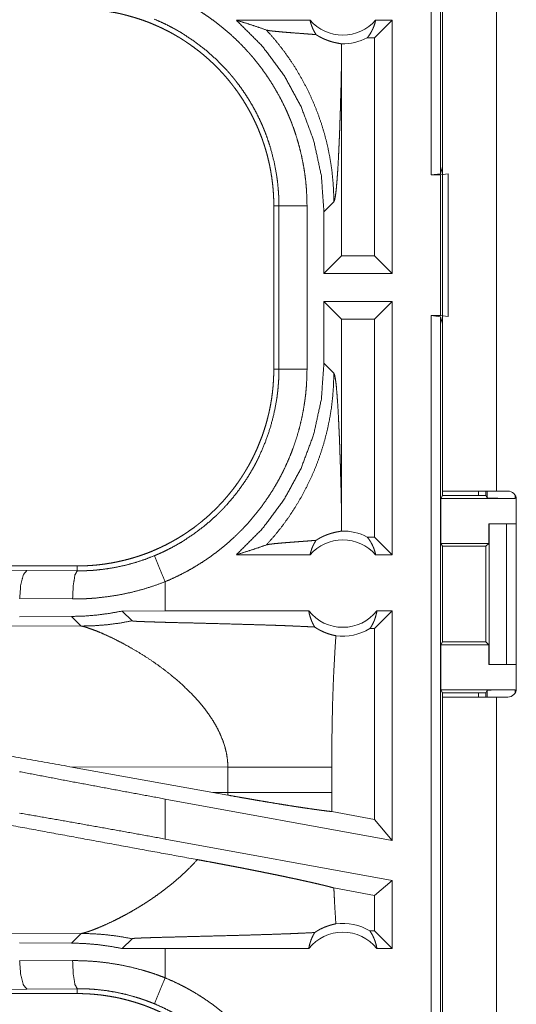
# Model space of a CAD drawing. Units: inches. Extents: x 23 to 149, y 8 to 132.
# Drawn here: x 31 to 32, y 30 to 32 of the extents above; entities that cross this region are included whole.
import ezdxf

# ---------------------------------------------------------------- set-up
doc = ezdxf.new("R2010")
doc.units = ezdxf.units.IN
doc.header["$MEASUREMENT"] = 0
doc.layers.add('Trimetric', color=7, linetype='Continuous', true_color=0xffffff)

msp = doc.modelspace()

# ---------------------------------------------------------------- linework, layer by layer
at = {"layer": 'Trimetric', "color": 18, "linetype": 'Continuous', "lineweight": 18}
for p, q in [((31.4701, 31.7665), (31.4701, 33.2665)), ((31.4867, 33.2644), (31.4867, 31.7686)), ((31.4899, 32.5885), (31.4899, 31.2045)), ((31.5859, 31.2045), (31.5859, 32.5885)), ((31.2544, 32.0415), (31.1233, 32.0415)), ((31.4007, 32.0415), (31.3693, 32.0101)), ((31.4007, 32.0415), (31.3711, 32.0415)), ((31.4007, 32.0415), (31.4007, 31.5915)), ((31.3693, 32.0101), (31.3561, 32.0101)), ((31.3693, 31.623), (31.3693, 32.0101)), ((31.3105, 31.623), (31.3105, 31.9726)), ((31.4867, 31.7686), (31.4899, 31.7812)), ((31.4867, 31.7686), (31.4701, 31.7665)), ((31.4701, 31.7665), (31.4865, 31.7665)), ((31.4865, 31.7665), (31.4999, 31.7683)), ((31.4865, 31.5165), (31.4865, 31.7665)), ((31.4999, 31.7683), (31.4999, 31.5148)), ((31.1899, 31.7117), (31.199, 31.7117)), ((31.1899, 31.7117), (31.1899, 31.4213)), ((31.199, 31.4213), (31.199, 31.7117)), ((31.249, 31.7117), (31.249, 31.4213)), ((31.2791, 31.701), (31.2967, 31.7187)), ((31.2791, 31.701), (31.2791, 31.5915)), ((31.2791, 31.5915), (31.3105, 31.623)), ((31.3693, 31.623), (31.3105, 31.623)), ((31.4007, 31.5915), (31.3693, 31.623)), ((31.4007, 31.5915), (31.2791, 31.5915)), ((31.2791, 31.5415), (31.2791, 31.432)), ((31.2791, 31.5415), (31.3105, 31.5101)), ((31.4007, 31.5415), (31.2791, 31.5415)), ((31.4007, 31.5415), (31.3693, 31.5101)), ((31.4007, 31.5415), (31.4007, 31.0915)), ((31.3105, 31.1604), (31.3105, 31.5101)), ((31.3693, 31.5101), (31.3105, 31.5101)), ((31.3693, 31.123), (31.3693, 31.5101)), ((31.4701, 31.5165), (31.4867, 31.5144)), ((31.4701, 31.5165), (31.4865, 31.5165)), ((31.4701, 30.0165), (31.4701, 31.5165)), ((31.4999, 31.5148), (31.4865, 31.5165)), ((31.4899, 31.5019), (31.4867, 31.5144)), ((31.4867, 31.5144), (31.4867, 30.0186)), ((31.2967, 31.4144), (31.2791, 31.432)), ((31.1899, 31.4213), (31.199, 31.4213)), ((31.4899, 31.1968), (31.4899, 31.2045)), ((31.5539, 31.2045), (31.5539, 31.1968)), ((31.5674, 31.2045), (31.5674, 31.1968)), ((31.5696, 31.1924), (31.5696, 31.2045)), ((31.5859, 31.2045), (31.6064, 31.2045)), ((31.4873, 31.1915), (31.4899, 31.1968)), ((31.4873, 31.1915), (31.4873, 31.1115)), ((31.4873, 31.1915), (31.6196, 31.1915)), ((31.4899, 31.1968), (31.5674, 31.1968)), ((31.5674, 31.1968), (31.5696, 31.1924)), ((31.6196, 31.1967), (31.6196, 31.1915)), ((31.6214, 31.1895), (31.6214, 30.8535)), ((31.5724, 31.1465), (31.5724, 31.1115)), ((31.5728, 31.1465), (31.5724, 31.1465)), ((31.5728, 30.8965), (31.5728, 31.1465)), ((31.5728, 31.1465), (31.6039, 31.1465)), ((31.6039, 31.1465), (31.6214, 31.1465)), ((31.6039, 31.1465), (31.6039, 30.8965)), ((31.3693, 31.123), (31.3561, 31.123)), ((31.4007, 31.0915), (31.3693, 31.123)), ((31.4898, 31.1065), (31.4873, 31.1115)), ((31.4873, 31.1115), (31.5724, 31.1115)), ((31.4898, 30.9366), (31.4898, 31.1065)), ((31.4898, 31.1065), (31.5674, 31.1065)), ((31.5724, 31.1115), (31.5674, 31.1065)), ((31.5674, 31.1065), (31.5674, 30.9366)), ((31.2544, 31.0915), (31.1233, 31.0915)), ((31.4007, 31.0915), (31.3711, 31.0915)), ((30.8401, 31.0715), (25.3086, 31.0715)), ((30.072, 31.0699), (30.7506, 31.0635)), ((30.7506, 31.0635), (30.8401, 31.0628)), ((30.8401, 31.0715), (30.8401, 31.0628)), ((30.9965, 30.9915), (30.9965, 31.0435)), ((30.8319, 31.0129), (30.7377, 31.0135)), ((30.8299, 30.9818), (30.7377, 30.9811)), ((30.8299, 30.9818), (30.847, 30.9647)), ((30.9965, 30.9915), (30.9202, 30.9914)), ((30.9202, 30.9914), (30.9376, 30.974)), ((31.2521, 30.9915), (30.9965, 30.9915)), ((31.4007, 30.9915), (31.3693, 30.9601)), ((31.4007, 30.9915), (31.3734, 30.9915)), ((31.4007, 30.9915), (31.4007, 30.5834)), ((30.847, 30.9647), (30.3701, 30.9661)), ((31.3693, 30.9601), (31.3609, 30.9601)), ((31.3693, 30.6211), (31.3693, 30.9601)), ((31.4898, 30.9366), (31.4873, 30.9315)), ((31.4873, 30.9315), (31.4873, 30.8515)), ((31.4873, 30.9315), (31.5724, 30.9315)), ((31.4898, 30.9366), (31.5674, 30.9366)), ((31.5674, 30.9366), (31.5724, 30.9315)), ((31.5724, 30.9315), (31.5724, 30.8965)), ((31.5724, 30.8965), (31.5728, 30.8965)), ((31.6039, 30.8965), (31.5728, 30.8965)), ((31.6039, 30.8965), (31.6214, 30.8965)), ((31.4873, 30.8515), (31.4899, 30.8463)), ((31.4873, 30.8515), (31.6196, 30.8515)), ((31.4899, 30.8385), (31.4899, 30.8463)), ((31.4899, 30.8463), (31.5674, 30.8463)), ((31.4899, 30.8385), (31.4899, 29.4545)), ((31.5539, 30.8463), (31.5539, 30.8385)), ((31.5696, 30.8506), (31.5674, 30.8463)), ((31.5674, 30.8463), (31.5674, 30.8385)), ((31.5696, 30.8385), (31.5696, 30.8506)), ((31.5859, 29.4545), (31.5859, 30.8385)), ((31.6064, 30.8385), (31.5859, 30.8385)), ((31.6196, 30.8515), (31.6196, 30.8463)), ((30.8267, 30.7148), (31.0815, 30.669)), ((30.8267, 30.7148), (31.1083, 30.714)), ((31.1083, 30.714), (31.1083, 30.6691)), ((31.2932, 30.6691), (31.2932, 30.714)), ((31.1083, 30.6691), (31.0815, 30.669)), ((31.1082, 30.6642), (31.0815, 30.669)), ((30.9965, 30.5862), (30.9965, 30.6573)), ((31.4007, 30.5834), (30.9965, 30.6573)), ((31.3693, 30.6211), (31.2932, 30.635)), ((31.4007, 30.5834), (31.3693, 30.6211)), ((31.4007, 30.5123), (30.9965, 30.5862)), ((31.4007, 30.5123), (31.3693, 30.486)), ((31.4007, 30.5123), (31.4007, 30.3915)), ((31.3693, 30.486), (31.2967, 30.4993)), ((31.3693, 30.423), (31.3693, 30.486)), ((30.3701, 30.4169), (30.847, 30.4184)), ((30.847, 30.4184), (30.8299, 30.4013)), ((31.3693, 30.423), (31.3609, 30.423)), ((31.4007, 30.3915), (31.3693, 30.423)), ((30.7377, 30.402), (30.8299, 30.4013)), ((30.9202, 30.3916), (30.9376, 30.409)), ((30.9965, 30.3915), (30.9202, 30.3916)), ((30.9965, 30.3395), (30.9965, 30.3915)), ((31.2521, 30.3915), (30.9965, 30.3915)), ((31.4007, 30.3915), (31.3734, 30.3915)), ((30.7377, 30.3695), (30.8319, 30.3702)), ((30.8401, 30.3115), (25.0647, 30.3115)), ((30.7506, 30.3195), (30.072, 30.3132)), ((30.8401, 30.3202), (30.7506, 30.3195)), ((30.8401, 30.3115), (30.8401, 30.3202))]:
    msp.add_line(p, q, dxfattribs=at)
for centre, radius, start, end in [((31.3127, 32.0929), 0.0777, 221.3424, 318.6576), ((31.3127, 32.0929), 0.0934, 268.4952, 297.645), ((31.6064, 31.1895), 0.015, 0, 90), ((31.3127, 31.0402), 0.0934, 62.355, 91.5048), ((31.3127, 31.0402), 0.0777, 41.3424, 138.6576), ((31.3127, 31.0402), 0.0777, 218.744, 321.256), ((31.3127, 31.0402), 0.0934, 262.3426, 301.0232), ((31.6064, 30.8535), 0.015, 270, 0), ((31.3127, 30.3429), 0.0934, 58.9768, 97.6574), ((31.3127, 30.3429), 0.0777, 38.744, 141.256)]:
    msp.add_arc(centre, radius, start, end, dxfattribs=at)
for points, knots in [([(30.9965, 32.0895), (31.0104, 32.0835), (31.0241, 32.0769), (31.0309, 32.0734), (31.0376, 32.0698), (31.0409, 32.068), (31.0442, 32.0661), (31.0475, 32.0642), (31.0507, 32.0623), (31.0635, 32.0542), (31.0759, 32.0458), (31.088, 32.0369), (31.0998, 32.0276), (31.1112, 32.0179), (31.1223, 32.0077), (31.133, 31.9971), (31.1433, 31.9861), (31.1459, 31.9833), (31.1484, 31.9804), (31.1508, 31.9776), (31.1533, 31.9747), (31.1581, 31.9688), (31.1628, 31.9629), (31.1718, 31.9509), (31.1804, 31.9385), (31.1884, 31.9259), (31.196, 31.913), (31.2032, 31.8998), (31.2099, 31.8863), (31.213, 31.8795), (31.2161, 31.8725), (31.2175, 31.869), (31.219, 31.8655), (31.2204, 31.862), (31.2218, 31.8585), (31.2269, 31.8443), (31.2315, 31.83), (31.2356, 31.8155), (31.2391, 31.801), (31.2421, 31.7864), (31.2446, 31.7717), (31.2465, 31.7569), (31.2479, 31.7419), (31.2487, 31.7269), (31.249, 31.7117)], [0, 0, 0.031524, 0.063026, 0.078779, 0.094545, 0.102427, 0.11031, 0.118176, 0.126035, 0.157371, 0.188582, 0.219725, 0.25083, 0.281949, 0.313119, 0.34438, 0.37578, 0.38366, 0.391541, 0.399421, 0.407288, 0.422984, 0.438644, 0.469876, 0.501025, 0.532138, 0.563245, 0.594406, 0.625647, 0.64132, 0.657022, 0.664895, 0.672773, 0.680653, 0.688528, 0.719884, 0.751075, 0.782159, 0.813165, 0.844136, 0.875125, 0.906159, 0.937291, 0.968556, 1, 1]), ([(30.8401, 32.0615), (30.8487, 32.0614), (30.8574, 32.0611), (30.866, 32.0606), (30.8745, 32.0598), (30.8831, 32.0589), (30.8916, 32.0577), (30.9001, 32.0563), (30.9086, 32.0548), (30.9129, 32.0539), (30.9171, 32.053), (30.9213, 32.052), (30.9255, 32.0509), (30.9338, 32.0487), (30.9421, 32.0463), (30.9502, 32.0437), (30.9583, 32.041), (30.9663, 32.038), (30.9742, 32.0348), (30.9821, 32.0314), (30.9899, 32.0279), (30.9975, 32.0241), (31.0052, 32.0202), (31.0127, 32.016), (31.0201, 32.0117), (31.022, 32.0106), (31.0238, 32.0094), (31.0257, 32.0083), (31.0275, 32.0071), (31.0311, 32.0048), (31.0347, 32.0024), (31.0418, 31.9975), (31.0488, 31.9925), (31.0556, 31.9873), (31.0622, 31.982), (31.0688, 31.9765), (31.0752, 31.9708), (31.0814, 31.965), (31.0875, 31.959), (31.0935, 31.9529), (31.0994, 31.9466), (31.105, 31.9402), (31.1106, 31.9335), (31.1133, 31.9302), (31.116, 31.9268), (31.1186, 31.9234), (31.1212, 31.9199), (31.1263, 31.9129), (31.1311, 31.9059), (31.1358, 31.8987), (31.1402, 31.8914), (31.1445, 31.884), (31.1486, 31.8766), (31.1526, 31.869), (31.1563, 31.8613), (31.1599, 31.8535), (31.1633, 31.8456), (31.1665, 31.8376), (31.1695, 31.8295), (31.1702, 31.8275), (31.1709, 31.8254), (31.1716, 31.8234), (31.1723, 31.8213), (31.1736, 31.8172), (31.1749, 31.8131), (31.1773, 31.8049), (31.1794, 31.7966), (31.1814, 31.7882), (31.1832, 31.7799), (31.1847, 31.7715), (31.1861, 31.7631), (31.1872, 31.7546), (31.1882, 31.7461), (31.1889, 31.7376), (31.1895, 31.729), (31.1898, 31.7204), (31.1899, 31.7117)], [0, 0, 0.015742, 0.031453, 0.047135, 0.06281, 0.078475, 0.094146, 0.109833, 0.125539, 0.133408, 0.141287, 0.149157, 0.157013, 0.17269, 0.188319, 0.203911, 0.219478, 0.235026, 0.250566, 0.266107, 0.281657, 0.297231, 0.312833, 0.328477, 0.344163, 0.348094, 0.352027, 0.355968, 0.359911, 0.36777, 0.375624, 0.391286, 0.406906, 0.422487, 0.438047, 0.45359, 0.469132, 0.484671, 0.500231, 0.515811, 0.531423, 0.54707, 0.562774, 0.570647, 0.578518, 0.586381, 0.594222, 0.609872, 0.625483, 0.64106, 0.656611, 0.672157, 0.687692, 0.703241, 0.718802, 0.734387, 0.750004, 0.765666, 0.781384, 0.785325, 0.789261, 0.793197, 0.797126, 0.804976, 0.812815, 0.828454, 0.844057, 0.859625, 0.875174, 0.89072, 0.906261, 0.921805, 0.937375, 0.952966, 0.968595, 0.98427, 1, 1]), ([(31.199, 31.7117), (31.199, 31.7184), (31.1988, 31.7251), (31.1986, 31.7284), (31.1985, 31.7317), (31.1983, 31.735), (31.198, 31.7383), (31.1968, 31.7515), (31.1951, 31.7646), (31.1903, 31.7904), (31.1836, 31.8159), (31.1795, 31.8284), (31.175, 31.8409), (31.1738, 31.844), (31.1725, 31.8471), (31.1713, 31.8502), (31.17, 31.8532), (31.1673, 31.8593), (31.1645, 31.8653), (31.1587, 31.8771), (31.1524, 31.8887), (31.1457, 31.9), (31.1386, 31.9111), (31.1311, 31.9219), (31.1232, 31.9324), (31.1191, 31.9376), (31.1149, 31.9427), (31.1127, 31.9452), (31.1105, 31.9478), (31.1083, 31.9503), (31.1061, 31.9527), (31.0877, 31.9717), (31.068, 31.9891), (31.047, 32.005), (31.0249, 32.0195), (31.0221, 32.0211), (31.0192, 32.0228), (31.0163, 32.0245), (31.0134, 32.0261), (31.0075, 32.0292), (31.0016, 32.0323), (30.9896, 32.0381), (30.9774, 32.0434)], [0, 0, 0.015751, 0.031507, 0.039389, 0.047259, 0.055125, 0.062972, 0.094276, 0.125466, 0.187633, 0.249821, 0.281033, 0.312384, 0.320245, 0.328117, 0.335994, 0.343851, 0.359535, 0.375179, 0.406386, 0.437501, 0.468571, 0.499645, 0.530758, 0.56195, 0.577593, 0.593271, 0.601129, 0.608994, 0.61687, 0.624736, 0.687306, 0.749503, 0.811664, 0.874126, 0.881968, 0.889833, 0.897701, 0.905578, 0.921325, 0.937052, 0.968518, 1, 1]), ([(31.1233, 32.0415), (31.1688, 31.9961), (31.2074, 31.9447), (31.2383, 31.8883), (31.2608, 31.8281), (31.2745, 31.7652), (31.2791, 31.701)], [0, 0, 0.166632, 0.333274, 0.499921, 0.666591, 0.833278, 1, 1]), ([(31.1233, 32.0415), (31.1413, 32.036), (31.1591, 32.0302), (31.1767, 32.0241)], [0, 0, 0.335554, 0.669021, 1, 1]), ([(31.2544, 32.0415), (31.2558, 32.036), (31.2575, 32.0307), (31.2597, 32.0255), (31.2622, 32.0206), (31.265, 32.0159)], [0, 0, 0.20303, 0.404872, 0.605152, 0.80356, 1, 1]), ([(31.3561, 32.0101), (31.3591, 32.014), (31.3618, 32.0181), (31.3643, 32.0224), (31.3664, 32.027), (31.3683, 32.0317), (31.3699, 32.0365), (31.3711, 32.0415)], [0, 0, 0.139086, 0.279506, 0.421388, 0.564519, 0.708741, 0.854009, 1, 1]), ([(31.1767, 32.0241), (31.1914, 32.0075), (31.2052, 31.9902), (31.2181, 31.9723), (31.23, 31.9539), (31.241, 31.935), (31.251, 31.9158), (31.26, 31.8962), (31.268, 31.8764), (31.2749, 31.8565), (31.2809, 31.8365), (31.2858, 31.8165), (31.2898, 31.7966), (31.2929, 31.7768), (31.295, 31.7572), (31.2963, 31.7378), (31.2967, 31.7187)], [0, 0, 0.066034, 0.131925, 0.197601, 0.262973, 0.327979, 0.392524, 0.456559, 0.52001, 0.582809, 0.644914, 0.706252, 0.766778, 0.826461, 0.885243, 0.943102, 1, 1]), ([(31.265, 32.0159), (31.2588, 32.0164), (31.2525, 32.0169), (31.246, 32.0174), (31.2393, 32.0179), (31.2261, 32.0189), (31.2195, 32.0194), (31.2131, 32.0199), (31.2068, 32.0204), (31.2009, 32.021), (31.1953, 32.0215), (31.1902, 32.022), (31.1857, 32.0225), (31.1818, 32.023), (31.1788, 32.0236), (31.1767, 32.0241)], [0, 0, 0.070084, 0.142138, 0.215725, 0.290335, 0.440358, 0.514566, 0.587239, 0.657578, 0.724739, 0.787702, 0.845454, 0.89687, 0.940661, 0.975481, 1, 1]), ([(31.265, 32.0159), (31.2675, 32.0144), (31.2698, 32.013), (31.2721, 32.0117), (31.2743, 32.0106), (31.2764, 32.0095), (31.2784, 32.0085), (31.2794, 32.0081), (31.2804, 32.0077), (31.2814, 32.0072), (31.2824, 32.0069), (31.286, 32.0055), (31.2895, 32.0043), (31.2927, 32.0033), (31.2956, 32.0025), (31.2983, 32.0019), (31.3008, 32.0013), (31.303, 32.0009), (31.305, 32.0005), (31.3082, 31.9999), (31.3094, 31.9997), (31.3103, 31.9995)], [0, 0, 0.059132, 0.115251, 0.168722, 0.219775, 0.268624, 0.31551, 0.338216, 0.360514, 0.382346, 0.40374, 0.484861, 0.559377, 0.627788, 0.690613, 0.747928, 0.79994, 0.846771, 0.888289, 0.955286, 0.980472, 1, 1]), ([(31.3103, 31.9995), (31.3105, 31.986), (31.3105, 31.9726)], [0, 0, 0.499841, 1, 1]), ([(31.2967, 31.7187), (31.2978, 31.721), (31.2989, 31.7258), (31.3, 31.7329), (31.3011, 31.7422), (31.3021, 31.7535), (31.3031, 31.7668), (31.3041, 31.7818), (31.305, 31.7985), (31.3054, 31.8074), (31.3058, 31.8167), (31.3063, 31.8262), (31.3067, 31.8361), (31.3071, 31.8463), (31.3074, 31.8568), (31.3078, 31.8675), (31.3082, 31.8785), (31.3085, 31.8897), (31.3088, 31.9011), (31.3092, 31.9126), (31.3095, 31.9244), (31.31, 31.9483), (31.3105, 31.9726)], [0, 0, 0.010239, 0.029489, 0.057658, 0.094331, 0.139052, 0.191278, 0.250467, 0.316038, 0.351035, 0.387396, 0.425069, 0.463966, 0.504011, 0.545139, 0.587274, 0.630328, 0.674248, 0.71896, 0.764398, 0.810473, 0.904332, 1, 1]), ([(31.199, 31.7117), (31.2245, 31.7117), (31.249, 31.7117)], [0, 0, 0.509804, 1, 1]), ([(31.2791, 31.432), (31.2745, 31.3678), (31.2608, 31.305), (31.2383, 31.2447), (31.2074, 31.1883), (31.1688, 31.1369), (31.1233, 31.0915)], [0, 0, 0.166721, 0.333407, 0.500076, 0.666722, 0.833363, 1, 1]), ([(31.1899, 31.4213), (31.1898, 31.4127), (31.1894, 31.404), (31.1889, 31.3954), (31.1882, 31.3869), (31.1872, 31.3783), (31.1861, 31.3698), (31.1847, 31.3613), (31.1831, 31.3528), (31.1822, 31.3485), (31.1813, 31.3443), (31.1803, 31.3401), (31.1793, 31.3359), (31.1771, 31.3276), (31.1747, 31.3193), (31.1721, 31.3112), (31.1693, 31.3031), (31.1663, 31.2951), (31.1631, 31.2872), (31.1598, 31.2793), (31.1562, 31.2715), (31.1525, 31.2639), (31.1485, 31.2562), (31.1444, 31.2487), (31.14, 31.2413), (31.1389, 31.2394), (31.1378, 31.2376), (31.1366, 31.2357), (31.1355, 31.2339), (31.1331, 31.2303), (31.1308, 31.2267), (31.1259, 31.2196), (31.1209, 31.2126), (31.1157, 31.2058), (31.1103, 31.1992), (31.1048, 31.1926), (31.0991, 31.1862), (31.0933, 31.18), (31.0874, 31.1739), (31.0812, 31.1679), (31.0749, 31.162), (31.0685, 31.1564), (31.0619, 31.1508), (31.0585, 31.1481), (31.0551, 31.1454), (31.0517, 31.1428), (31.0483, 31.1402), (31.0413, 31.1352), (31.0342, 31.1303), (31.027, 31.1256), (31.0198, 31.1212), (31.0124, 31.1169), (31.0049, 31.1128), (30.9973, 31.1088), (30.9896, 31.1051), (30.9818, 31.1015), (30.974, 31.0981), (30.966, 31.0949), (30.9579, 31.0919), (30.9558, 31.0912), (30.9538, 31.0905), (30.9517, 31.0898), (30.9497, 31.0891), (30.9456, 31.0878), (30.9415, 31.0865), (30.9332, 31.0841), (30.9249, 31.082), (30.9166, 31.08), (30.9082, 31.0782), (30.8998, 31.0767), (30.8914, 31.0753), (30.8829, 31.0742), (30.8744, 31.0732), (30.8659, 31.0725), (30.8573, 31.072), (30.8487, 31.0716), (30.8401, 31.0715)], [0, 0, 0.015742, 0.031453, 0.047135, 0.06281, 0.078475, 0.094147, 0.109833, 0.125544, 0.133409, 0.141287, 0.149156, 0.157019, 0.172689, 0.18832, 0.20391, 0.219478, 0.235026, 0.250567, 0.266106, 0.281662, 0.297231, 0.312833, 0.328477, 0.344162, 0.348093, 0.352035, 0.355967, 0.35991, 0.367777, 0.375623, 0.391285, 0.406905, 0.42249, 0.438046, 0.45359, 0.469131, 0.484675, 0.50023, 0.515811, 0.531422, 0.547073, 0.562778, 0.570651, 0.578522, 0.58638, 0.594225, 0.609872, 0.625482, 0.641059, 0.65661, 0.672156, 0.687697, 0.70324, 0.718801, 0.734386, 0.750003, 0.765668, 0.781384, 0.785324, 0.789262, 0.793197, 0.797125, 0.804975, 0.812814, 0.828455, 0.844056, 0.859624, 0.875179, 0.89072, 0.906261, 0.921806, 0.937375, 0.952966, 0.968595, 0.98427, 1, 1]), ([(30.9774, 31.0897), (30.9835, 31.0923), (30.9896, 31.095), (30.9927, 31.0964), (30.9957, 31.0978), (30.9986, 31.0993), (31.0016, 31.1008), (31.0133, 31.1069), (31.0248, 31.1135), (31.0468, 31.1278), (31.0677, 31.1438), (31.0778, 31.1523), (31.0876, 31.1613), (31.09, 31.1636), (31.0923, 31.1659), (31.0947, 31.1683), (31.097, 31.1706), (31.1016, 31.1754), (31.1061, 31.1803), (31.1148, 31.1902), (31.1231, 31.2004), (31.1309, 31.211), (31.1385, 31.2217), (31.1456, 31.2328), (31.1523, 31.2442), (31.1555, 31.2499), (31.1586, 31.2558), (31.1601, 31.2588), (31.1616, 31.2617), (31.1631, 31.2647), (31.1645, 31.2677), (31.1749, 31.292), (31.1835, 31.3169), (31.1902, 31.3423), (31.1951, 31.3683), (31.1956, 31.3716), (31.196, 31.3749), (31.1964, 31.3782), (31.1968, 31.3815), (31.1975, 31.3881), (31.198, 31.3947), (31.1985, 31.4014), (31.1988, 31.408), (31.1989, 31.4113), (31.199, 31.4147), (31.199, 31.4163), (31.199, 31.418), (31.199, 31.4196), (31.199, 31.4213)], [0, 0, 0.015749, 0.031507, 0.039384, 0.047259, 0.055115, 0.062968, 0.094275, 0.125463, 0.187628, 0.249818, 0.281027, 0.312382, 0.320244, 0.32812, 0.335986, 0.343846, 0.359527, 0.375178, 0.406379, 0.437494, 0.468567, 0.499636, 0.530754, 0.561947, 0.57759, 0.593269, 0.601129, 0.608992, 0.616869, 0.624733, 0.687303, 0.749493, 0.811655, 0.874119, 0.881967, 0.889827, 0.897703, 0.905576, 0.921323, 0.937051, 0.95278, 0.968516, 0.97638, 0.984249, 0.988183, 0.992125, 0.996066, 1, 1]), ([(31.249, 31.4213), (31.2487, 31.4061), (31.2479, 31.391), (31.2472, 31.3834), (31.2465, 31.3759), (31.246, 31.3721), (31.2455, 31.3683), (31.245, 31.3646), (31.2445, 31.3608), (31.242, 31.3459), (31.2389, 31.3312), (31.2354, 31.3166), (31.2313, 31.3022), (31.2266, 31.2879), (31.2215, 31.2738), (31.2158, 31.2599), (31.2096, 31.2461), (31.2079, 31.2427), (31.2063, 31.2393), (31.2046, 31.2359), (31.2028, 31.2325), (31.1993, 31.2258), (31.1956, 31.2193), (31.1879, 31.2063), (31.1798, 31.1937), (31.1712, 31.1814), (31.1622, 31.1694), (31.1528, 31.1578), (31.1429, 31.1464), (31.1377, 31.1409), (31.1325, 31.1354), (31.1298, 31.1327), (31.1271, 31.1301), (31.1244, 31.1274), (31.1217, 31.1248), (31.1105, 31.1146), (31.0991, 31.1049), (31.0873, 31.0956), (31.0753, 31.0868), (31.0629, 31.0784), (31.0502, 31.0705), (31.0373, 31.0631), (31.024, 31.0561), (31.0104, 31.0496), (30.9965, 31.0435)], [0, 0, 0.031526, 0.06302, 0.078778, 0.094542, 0.102426, 0.110305, 0.118173, 0.126032, 0.157372, 0.188584, 0.21973, 0.250835, 0.281954, 0.313117, 0.344383, 0.375782, 0.383658, 0.391541, 0.399419, 0.407285, 0.422982, 0.438643, 0.469873, 0.501025, 0.532139, 0.563251, 0.594406, 0.62565, 0.641319, 0.657027, 0.664896, 0.672779, 0.680663, 0.688533, 0.719882, 0.751079, 0.782159, 0.813162, 0.84414, 0.875125, 0.906158, 0.937292, 0.968552, 1, 1]), ([(31.1767, 31.1089), (31.1906, 31.1247), (31.2038, 31.141), (31.2162, 31.158), (31.2277, 31.1755), (31.2385, 31.1935), (31.2484, 31.212), (31.2574, 31.231), (31.2656, 31.2504), (31.2728, 31.2701), (31.2791, 31.2901), (31.2844, 31.3104), (31.2888, 31.3309), (31.2923, 31.3516), (31.2947, 31.3725), (31.2962, 31.3934), (31.2967, 31.4144)], [0, 0, 0.062507, 0.125027, 0.187537, 0.25005, 0.312561, 0.375064, 0.437572, 0.500073, 0.56258, 0.625069, 0.687566, 0.750061, 0.812547, 0.875038, 0.937516, 1, 1]), ([(31.199, 31.4213), (31.2245, 31.4213), (31.249, 31.4213)], [0, 0, 0.509804, 1, 1]), ([(31.3105, 31.1604), (31.31, 31.1848), (31.3095, 31.2087), (31.3092, 31.2204), (31.3088, 31.232), (31.3085, 31.2434), (31.3082, 31.2546), (31.3078, 31.2655), (31.3074, 31.2763), (31.3071, 31.2867), (31.3067, 31.2969), (31.3063, 31.3068), (31.3058, 31.3164), (31.3054, 31.3256), (31.305, 31.3346), (31.3041, 31.3512), (31.3031, 31.3663), (31.3021, 31.3795), (31.3011, 31.3909), (31.3, 31.4002), (31.2989, 31.4073), (31.2978, 31.412), (31.2967, 31.4144)], [0, 0, 0.095657, 0.189517, 0.235593, 0.281031, 0.325743, 0.369664, 0.412731, 0.454854, 0.495983, 0.536028, 0.574926, 0.612599, 0.64896, 0.683958, 0.74953, 0.808719, 0.860946, 0.905668, 0.942341, 0.970511, 0.98976, 1, 1]), ([(31.4899, 31.2045), (31.5082, 31.2045), (31.5294, 31.2045), (31.5859, 31.2045)], [0, 0, 0.191001, 0.412213, 1, 1]), ([(31.6196, 31.1915), (31.6005, 31.1916), (31.5844, 31.1918), (31.5735, 31.1921), (31.5696, 31.1924)], [0, 0, 0.38055, 0.703844, 0.921169, 1, 1]), ([(31.3103, 31.1336), (31.3105, 31.147), (31.3105, 31.1604)], [0, 0, 0.499841, 1, 1]), ([(31.265, 31.1171), (31.2675, 31.1187), (31.2698, 31.1201), (31.272, 31.1213), (31.2742, 31.1225), (31.2784, 31.1245), (31.2823, 31.1262), (31.2842, 31.1269), (31.286, 31.1276), (31.2868, 31.1279), (31.2877, 31.1282), (31.2886, 31.1285), (31.2894, 31.1287), (31.2926, 31.1297), (31.2956, 31.1305), (31.2983, 31.1312), (31.3007, 31.1317), (31.303, 31.1322), (31.305, 31.1325), (31.3067, 31.1329), (31.3082, 31.1331), (31.3094, 31.1334), (31.3103, 31.1336)], [0, 0, 0.058948, 0.114859, 0.168123, 0.218875, 0.314094, 0.401834, 0.443137, 0.482921, 0.502211, 0.521159, 0.539703, 0.557888, 0.626743, 0.689862, 0.747454, 0.799663, 0.84656, 0.888222, 0.924439, 0.955286, 0.980471, 1, 1]), ([(31.265, 31.1171), (31.2588, 31.1166), (31.2525, 31.1161), (31.246, 31.1156), (31.2393, 31.1151), (31.2261, 31.1141), (31.2195, 31.1136), (31.2131, 31.1131), (31.2068, 31.1126), (31.2009, 31.1121), (31.1953, 31.1116), (31.1902, 31.1111), (31.1857, 31.1105), (31.1818, 31.11), (31.1788, 31.1095), (31.1767, 31.1089)], [0, 0, 0.070084, 0.142138, 0.215725, 0.290335, 0.440358, 0.514566, 0.587242, 0.657578, 0.724738, 0.787702, 0.845454, 0.89687, 0.940661, 0.975481, 1, 1]), ([(31.2544, 31.0915), (31.2558, 31.097), (31.2575, 31.1024), (31.2597, 31.1075), (31.2622, 31.1125), (31.265, 31.1171)], [0, 0, 0.203121, 0.404939, 0.605197, 0.803582, 1, 1]), ([(31.3561, 31.123), (31.3591, 31.1191), (31.3618, 31.115), (31.3643, 31.1106), (31.3664, 31.1061), (31.3683, 31.1014), (31.3699, 31.0965), (31.3711, 31.0915)], [0, 0, 0.139074, 0.279481, 0.42135, 0.564468, 0.708677, 0.853932, 1, 1]), ([(31.1233, 31.0915), (31.1413, 31.0971), (31.1591, 31.1029), (31.1767, 31.1089)], [0, 0, 0.335565, 0.669027, 1, 1]), ([(30.8401, 31.0628), (30.8402, 31.0628), (30.8404, 31.0628), (30.8406, 31.0628), (30.8409, 31.0628), (30.8417, 31.0628), (30.8423, 31.0628), (30.8445, 31.0628), (30.8467, 31.0629), (30.8489, 31.0629), (30.8533, 31.063), (30.8576, 31.0632), (30.862, 31.0634), (30.8664, 31.0636), (30.8708, 31.064), (30.8752, 31.0644), (30.8927, 31.0664), (30.91, 31.0694), (30.9271, 31.0731), (30.9441, 31.0778), (30.9608, 31.0833), (30.9774, 31.0897)], [0, 0, 0.000971, 0.001942, 0.003883, 0.005824, 0.011672, 0.015554, 0.031131, 0.046709, 0.062287, 0.093474, 0.124672, 0.155934, 0.187217, 0.21855, 0.249867, 0.374752, 0.499291, 0.623792, 0.748518, 0.873836, 1, 1]), ([(30.9774, 31.0897), (30.9872, 31.0661), (30.9965, 31.0435)], [0, 0, 0.509787, 1, 1]), ([(30.7506, 31.0635), (30.7443, 31.0563), (30.7396, 31.0381), (30.7377, 31.0135)], [0, 0, 0.181606, 0.536435, 1, 1]), ([(30.8401, 31.0628), (30.8361, 31.0556), (30.8331, 31.0374), (30.8319, 31.0129)], [0, 0, 0.161875, 0.521741, 1, 1]), ([(30.9965, 31.0435), (30.9766, 31.0362), (30.9565, 31.0299), (30.9361, 31.0246), (30.9156, 31.0203), (30.8949, 31.017), (30.8739, 31.0146), (30.8687, 31.0142), (30.8634, 31.0138), (30.8581, 31.0135), (30.8529, 31.0132), (30.8424, 31.0129), (30.8319, 31.0129)], [0, 0, 0.125962, 0.251144, 0.375869, 0.500373, 0.624966, 0.749899, 0.781227, 0.812564, 0.843877, 0.875132, 0.937599, 1, 1]), ([(30.9202, 30.9914), (30.8977, 30.9873), (30.8752, 30.9843), (30.8525, 30.9825), (30.8299, 30.9818)], [0, 0, 0.251368, 0.50142, 0.750754, 1, 1]), ([(31.2521, 30.9915), (31.2533, 30.9854), (31.255, 30.9795), (31.2571, 30.9738), (31.2597, 30.9683), (31.2627, 30.963)], [0, 0, 0.202943, 0.404759, 0.604991, 0.803502, 1, 1]), ([(31.3609, 30.9601), (31.3639, 30.9648), (31.3665, 30.9697), (31.3688, 30.9749), (31.3707, 30.9803), (31.3722, 30.9859), (31.3734, 30.9915)], [0, 0, 0.16301, 0.327694, 0.494055, 0.66169, 0.830382, 1, 1]), ([(30.847, 30.9647), (30.8698, 30.9653), (30.8925, 30.967), (30.9152, 30.9699), (30.9376, 30.974)], [0, 0, 0.249997, 0.499974, 0.750003, 1, 1]), ([(30.847, 30.9647), (30.8495, 30.9642), (30.8526, 30.9635), (30.8562, 30.9625), (30.8603, 30.9611), (30.8699, 30.9577), (30.8811, 30.9532), (30.8937, 30.9477), (30.9074, 30.9411), (30.922, 30.9336), (30.9372, 30.9252)], [0, 0, 0.02555, 0.057439, 0.095419, 0.139115, 0.242462, 0.364995, 0.504315, 0.65805, 0.823967, 1, 1]), ([(30.9376, 30.974), (30.9379, 30.9739), (30.9385, 30.9738), (30.9389, 30.9737), (30.9394, 30.9736), (30.94, 30.9736), (30.9406, 30.9735), (30.942, 30.9734), (30.9436, 30.9733), (30.9444, 30.9732), (30.9463, 30.9731), (30.9472, 30.9731), (30.9493, 30.973), (30.9514, 30.9729), (30.9537, 30.9728), (30.956, 30.9727), (30.9584, 30.9726), (30.9608, 30.9725), (30.9659, 30.9723), (30.9764, 30.972), (30.9819, 30.9718), (30.9874, 30.9717), (30.9986, 30.9713), (31.01, 30.971), (31.0332, 30.9704), (31.0448, 30.9702), (31.0681, 30.9696), (31.0912, 30.969), (31.1254, 30.9681), (31.1476, 30.9674), (31.1693, 30.9668), (31.1902, 30.9661), (31.2003, 30.9658), (31.2126, 30.9653), (31.2175, 30.9651), (31.2245, 30.9648), (31.2291, 30.9646), (31.2467, 30.9638), (31.2627, 30.963)], [0, 0, 0.000968, 0.002878, 0.004163, 0.005677, 0.007377, 0.009268, 0.013536, 0.018432, 0.021089, 0.026774, 0.02978, 0.036073, 0.042676, 0.049558, 0.056699, 0.064061, 0.071612, 0.087174, 0.119607, 0.136318, 0.153288, 0.187809, 0.222899, 0.294029, 0.329818, 0.401448, 0.472687, 0.577788, 0.646119, 0.712612, 0.776898, 0.808092, 0.846088, 0.86092, 0.882695, 0.896879, 0.950846, 1, 1]), ([(31.2627, 30.963), (31.2653, 30.9612), (31.268, 30.9596), (31.2694, 30.9588), (31.2707, 30.9581), (31.272, 30.9573), (31.2734, 30.9567), (31.2785, 30.9542), (31.2835, 30.9522), (31.2882, 30.9506), (31.2926, 30.9493), (31.2966, 30.9483), (31.3003, 30.9476)], [0, 0, 0.078588, 0.155619, 0.193496, 0.230909, 0.267801, 0.304111, 0.443762, 0.574163, 0.695223, 0.806763, 0.908393, 1, 1]), ([(31.3003, 30.9476), (31.2985, 30.9184), (31.2969, 30.8892), (31.2962, 30.8746), (31.2956, 30.86), (31.2951, 30.8454), (31.2946, 30.8308), (31.2939, 30.8016), (31.2934, 30.7724), (31.2932, 30.7432), (31.2932, 30.714)], [0, 0, 0.125029, 0.25005, 0.312547, 0.375044, 0.437528, 0.500015, 0.62499, 0.749983, 0.874979, 1, 1]), ([(30.9372, 30.9252), (30.9543, 30.915), (30.9715, 30.9039), (30.9888, 30.8918), (31.0057, 30.8788)], [0, 0, 0.239719, 0.488019, 0.742256, 1, 1]), ([(31.0057, 30.8788), (31.0274, 30.8602), (31.0476, 30.8403)], [0, 0, 0.501754, 1, 1]), ([(31.0476, 30.8403), (31.0547, 30.8325), (31.0615, 30.8245), (31.068, 30.8164), (31.074, 30.8081)], [0, 0, 0.253433, 0.504845, 0.753726, 1, 1]), ([(31.5859, 30.8385), (31.5294, 30.8385), (31.5082, 30.8385), (31.4899, 30.8385)], [0, 0, 0.587787, 0.808999, 1, 1]), ([(31.5696, 30.8506), (31.5735, 30.851), (31.5844, 30.8513), (31.6005, 30.8514), (31.6196, 30.8515)], [0, 0, 0.078831, 0.296156, 0.61945, 1, 1]), ([(30.8267, 30.7148), (30.6657, 30.7437), (30.3498, 30.8)], [0, 0, 0.337813, 1, 1]), ([(31.074, 30.8081), (31.0815, 30.7969), (31.0882, 30.7855), (31.094, 30.7738), (31.0989, 30.7621), (31.1029, 30.7502), (31.1058, 30.7381), (31.1076, 30.7261), (31.1083, 30.714)], [0, 0, 0.132336, 0.262449, 0.390282, 0.515804, 0.63919, 0.760705, 0.880778, 1, 1]), ([(31.1083, 30.714), (31.1354, 30.714), (31.1627, 30.714), (31.1898, 30.714), (31.2156, 30.714), (31.2395, 30.714), (31.2608, 30.714), (31.2788, 30.714), (31.2932, 30.714)], [0, 0, 0.146406, 0.294573, 0.440698, 0.580572, 0.709952, 0.824946, 0.922369, 1, 1]), ([(30.9965, 30.6573), (30.9094, 30.6734), (30.8229, 30.6896), (30.7377, 30.7059)], [0, 0, 0.336551, 0.670739, 1, 1]), ([(31.0539, 30.5496), (30.9332, 30.5716), (30.6793, 30.6184), (30.4168, 30.667)], [0, 0, 0.189324, 0.587948, 1, 1]), ([(31.1083, 30.6691), (31.1083, 30.6667), (31.1082, 30.6642)], [0, 0, 0.499879, 1, 1]), ([(31.1082, 30.6642), (31.1229, 30.6616), (31.1374, 30.659), (31.1446, 30.6578), (31.1517, 30.6566), (31.1588, 30.6553), (31.1658, 30.6541), (31.1796, 30.6518), (31.1928, 30.6496), (31.2057, 30.6475), (31.2181, 30.6455), (31.2241, 30.6446), (31.227, 30.6441), (31.23, 30.6437), (31.2357, 30.6428), (31.2412, 30.642), (31.2518, 30.6404), (31.2616, 30.639), (31.2662, 30.6384), (31.2707, 30.6378), (31.275, 30.6372), (31.2771, 30.6369), (31.2791, 30.6367), (31.2866, 30.6357), (31.2932, 30.635)], [0, 0, 0.079675, 0.158311, 0.197229, 0.235893, 0.274301, 0.312367, 0.386674, 0.458501, 0.527882, 0.594781, 0.627294, 0.64331, 0.659113, 0.68999, 0.719874, 0.776752, 0.829748, 0.854792, 0.878861, 0.901938, 0.913112, 0.923987, 0.964447, 1, 1]), ([(31.1083, 30.6691), (31.123, 30.6691), (31.1519, 30.6691), (31.1797, 30.6691), (31.2059, 30.6691), (31.2301, 30.6691), (31.2518, 30.6691), (31.2617, 30.6691), (31.2791, 30.6691), (31.2932, 30.6691)], [0, 0, 0.079533, 0.2358, 0.386168, 0.528014, 0.65889, 0.776526, 0.829736, 0.923777, 1, 1]), ([(31.2932, 30.635), (31.2932, 30.6521), (31.2932, 30.6691)], [0, 0, 0.499954, 1, 1]), ([(30.9965, 30.5862), (30.9094, 30.602), (30.8229, 30.6174), (30.7377, 30.6323)], [0, 0, 0.336925, 0.671111, 1, 1]), ([(31.0539, 30.5496), (31.0402, 30.5351), (31.0256, 30.5212), (31.0103, 30.508), (30.9945, 30.4955)], [0, 0, 0.24773, 0.498023, 0.749322, 1, 1]), ([(31.0539, 30.5496), (31.0637, 30.5478), (31.0734, 30.546), (31.0831, 30.5442), (31.0927, 30.5424), (31.1022, 30.5406), (31.1117, 30.5388), (31.1211, 30.537), (31.1305, 30.5352), (31.1398, 30.5334), (31.1489, 30.5316), (31.1579, 30.5298), (31.1667, 30.5281), (31.1753, 30.5263), (31.1838, 30.5246), (31.1921, 30.5229), (31.2043, 30.5204), (31.2102, 30.5192), (31.2122, 30.5187), (31.216, 30.5179), (31.2236, 30.5163), (31.2309, 30.5148), (31.2379, 30.5132), (31.2447, 30.5117), (31.2512, 30.5103), (31.2575, 30.5089), (31.2635, 30.5075), (31.2692, 30.5062), (31.2706, 30.5059), (31.272, 30.5055), (31.2733, 30.5052), (31.2746, 30.5049), (31.2772, 30.5043), (31.2797, 30.5037), (31.2845, 30.5025), (31.2889, 30.5014), (31.2929, 30.5003), (31.2967, 30.4993)], [0, 0, 0.040129, 0.080015, 0.119643, 0.159041, 0.198194, 0.237132, 0.275826, 0.314302, 0.35248, 0.390043, 0.42692, 0.463126, 0.498659, 0.533534, 0.567753, 0.617827, 0.642287, 0.65036, 0.666337, 0.697509, 0.727606, 0.756646, 0.784626, 0.81156, 0.837421, 0.862211, 0.885904, 0.891651, 0.897328, 0.902913, 0.908405, 0.919138, 0.929513, 0.949227, 0.967549, 0.984477, 1, 1]), ([(30.9945, 30.4955), (30.983, 30.4871), (30.9715, 30.4791), (30.96, 30.4716), (30.9485, 30.4645), (30.9372, 30.4578), (30.926, 30.4516), (30.9152, 30.4459), (30.9048, 30.4407)], [0, 0, 0.134598, 0.267712, 0.398734, 0.527065, 0.652061, 0.773021, 0.889265, 1, 1]), ([(31.3003, 30.4355), (31.2993, 30.4514), (31.2983, 30.4674), (31.2975, 30.4834), (31.2967, 30.4993)], [0, 0, 0.250044, 0.500036, 0.750023, 1, 1]), ([(30.9048, 30.4407), (30.8902, 30.4338), (30.8769, 30.4281)], [0, 0, 0.52875, 1, 1]), ([(31.2627, 30.42), (31.2653, 30.4218), (31.268, 30.4235), (31.2694, 30.4242), (31.2707, 30.425), (31.272, 30.4257), (31.2734, 30.4264), (31.2785, 30.4288), (31.2835, 30.4308), (31.2882, 30.4324), (31.2926, 30.4337), (31.2966, 30.4347), (31.3003, 30.4355)], [0, 0, 0.078522, 0.155443, 0.193279, 0.230693, 0.267622, 0.303932, 0.443617, 0.574165, 0.695224, 0.806763, 0.908393, 1, 1]), ([(30.8509, 30.4191), (30.8488, 30.4187), (30.847, 30.4184)], [0, 0, 0.543373, 1, 1]), ([(30.847, 30.4184), (30.8692, 30.4178), (30.8917, 30.4161), (30.9146, 30.4132), (30.9376, 30.409)], [0, 0, 0.243104, 0.490938, 0.743324, 1, 1]), ([(30.8619, 30.4225), (30.8559, 30.4205), (30.8509, 30.4191)], [0, 0, 0.552043, 1, 1]), ([(30.8769, 30.4281), (30.869, 30.425), (30.8619, 30.4225)], [0, 0, 0.531628, 1, 1]), ([(30.9376, 30.409), (30.9379, 30.4092), (30.9385, 30.4093), (30.9389, 30.4094), (30.9394, 30.4094), (30.94, 30.4095), (30.9406, 30.4095), (30.942, 30.4097), (30.9436, 30.4098), (30.9444, 30.4098), (30.9463, 30.4099), (30.9472, 30.41), (30.9493, 30.4101), (30.9514, 30.4102), (30.9537, 30.4103), (30.956, 30.4104), (30.9584, 30.4105), (30.9608, 30.4106), (30.9659, 30.4107), (30.9764, 30.4111), (30.9874, 30.4114), (30.9986, 30.4117), (31.01, 30.412), (31.0332, 30.4126), (31.0448, 30.4129), (31.0681, 30.4135), (31.0912, 30.4141), (31.1254, 30.415), (31.1476, 30.4156), (31.1693, 30.4163), (31.1902, 30.4169), (31.2003, 30.4173), (31.2126, 30.4178), (31.2175, 30.4179), (31.2245, 30.4182), (31.2291, 30.4184), (31.2467, 30.4192), (31.2627, 30.42)], [0, 0, 0.000968, 0.002878, 0.004163, 0.005677, 0.007377, 0.009268, 0.013536, 0.018432, 0.021089, 0.026774, 0.02978, 0.036073, 0.042676, 0.049558, 0.056699, 0.064061, 0.071612, 0.087174, 0.119607, 0.153288, 0.187809, 0.222899, 0.294029, 0.329818, 0.401448, 0.472687, 0.577788, 0.646119, 0.712612, 0.776898, 0.808092, 0.846088, 0.86092, 0.882695, 0.896879, 0.950846, 1, 1]), ([(31.2521, 30.3915), (31.2533, 30.3976), (31.255, 30.4035), (31.2571, 30.4093), (31.2597, 30.4148), (31.2627, 30.42)], [0, 0, 0.203026, 0.404821, 0.605033, 0.803523, 1, 1]), ([(31.3609, 30.423), (31.3639, 30.4183), (31.3665, 30.4133), (31.3688, 30.4081), (31.3707, 30.4027), (31.3722, 30.3972), (31.3734, 30.3915)], [0, 0, 0.162995, 0.327663, 0.494009, 0.661628, 0.830304, 1, 1]), ([(30.8299, 30.4013), (30.8525, 30.4005), (30.8752, 30.3987), (30.8977, 30.3957), (30.9202, 30.3916)], [0, 0, 0.249246, 0.49858, 0.748632, 1, 1]), ([(30.7377, 30.3695), (30.7396, 30.345), (30.7443, 30.3268), (30.7506, 30.3195)], [0, 0, 0.463565, 0.818394, 1, 1]), ([(30.8319, 30.3702), (30.8331, 30.3457), (30.8361, 30.3275), (30.8401, 30.3202)], [0, 0, 0.478259, 0.838125, 1, 1]), ([(30.8319, 30.3702), (30.8528, 30.3698), (30.8737, 30.3684), (30.8945, 30.3661), (30.9152, 30.3628), (30.9357, 30.3585), (30.9562, 30.3532), (30.9613, 30.3517), (30.9664, 30.3501), (30.9715, 30.3485), (30.9765, 30.3469), (30.9866, 30.3433), (30.9965, 30.3395)], [0, 0, 0.124453, 0.248588, 0.372676, 0.496974, 0.621754, 0.747331, 0.778884, 0.810472, 0.842054, 0.873644, 0.936797, 1, 1]), ([(30.9965, 30.3395), (30.9872, 30.3169), (30.9774, 30.2934)], [0, 0, 0.490213, 1, 1]), ([(30.9965, 30.3395), (31.0104, 30.3335), (31.0241, 30.3269), (31.0309, 30.3234), (31.0376, 30.3198), (31.0409, 30.318), (31.0442, 30.3161), (31.0475, 30.3142), (31.0507, 30.3123), (31.0635, 30.3042), (31.0759, 30.2958), (31.088, 30.2869), (31.0998, 30.2776), (31.1112, 30.2679), (31.1223, 30.2577), (31.133, 30.2471), (31.1433, 30.2361), (31.1459, 30.2333), (31.1484, 30.2304), (31.1508, 30.2276), (31.1533, 30.2247), (31.1581, 30.2188), (31.1628, 30.2129), (31.1718, 30.2009), (31.1804, 30.1885), (31.1884, 30.1759), (31.196, 30.163), (31.2032, 30.1498), (31.2099, 30.1363), (31.213, 30.1295), (31.2161, 30.1225), (31.2175, 30.119), (31.219, 30.1155), (31.2204, 30.112), (31.2218, 30.1085), (31.2269, 30.0943), (31.2315, 30.08), (31.2356, 30.0655), (31.2391, 30.051), (31.2421, 30.0364), (31.2446, 30.0217), (31.2465, 30.0069), (31.2479, 29.9919), (31.2487, 29.9769), (31.249, 29.9617)], [0, 0, 0.031524, 0.063026, 0.078779, 0.094545, 0.102427, 0.11031, 0.118176, 0.126035, 0.157371, 0.188582, 0.219725, 0.25083, 0.281949, 0.313119, 0.34438, 0.37578, 0.38366, 0.391541, 0.399421, 0.407288, 0.422984, 0.438644, 0.469876, 0.501025, 0.532138, 0.563245, 0.594406, 0.625647, 0.64132, 0.657022, 0.664895, 0.672773, 0.680653, 0.688528, 0.719884, 0.751075, 0.782159, 0.813165, 0.844136, 0.875125, 0.906159, 0.937291, 0.968556, 1, 1]), ([(30.9774, 30.2934), (30.9691, 30.2967), (30.9608, 30.2998), (30.9566, 30.3012), (30.9523, 30.3027), (30.9481, 30.304), (30.9438, 30.3053), (30.9268, 30.31), (30.9096, 30.3138), (30.8923, 30.3167), (30.875, 30.3187), (30.8663, 30.3194), (30.8576, 30.3199), (30.8532, 30.3201), (30.8488, 30.3202), (30.8467, 30.3202), (30.8445, 30.3202), (30.8423, 30.3202), (30.8417, 30.3202), (30.8409, 30.3202), (30.8406, 30.3202), (30.8404, 30.3202), (30.8402, 30.3202), (30.8401, 30.3202)], [0, 0, 0.063352, 0.126639, 0.158287, 0.189939, 0.221593, 0.253211, 0.378908, 0.503708, 0.627917, 0.751832, 0.813784, 0.875769, 0.906782, 0.937829, 0.953361, 0.968892, 0.984446, 0.988329, 0.994176, 0.996117, 0.998058, 0.999029, 1, 1]), ([(30.8401, 30.3115), (30.8487, 30.3114), (30.8574, 30.3111), (30.866, 30.3106), (30.8745, 30.3098), (30.8831, 30.3089), (30.8916, 30.3077), (30.9001, 30.3063), (30.9086, 30.3048), (30.9129, 30.3039), (30.9171, 30.303), (30.9213, 30.302), (30.9255, 30.3009), (30.9338, 30.2987), (30.9421, 30.2963), (30.9502, 30.2937), (30.9583, 30.291), (30.9663, 30.288), (30.9742, 30.2848), (30.9821, 30.2814), (30.9899, 30.2779), (30.9975, 30.2741), (31.0052, 30.2702), (31.0127, 30.266), (31.0201, 30.2617), (31.022, 30.2606), (31.0238, 30.2594), (31.0257, 30.2583), (31.0275, 30.2571), (31.0311, 30.2548), (31.0347, 30.2524), (31.0418, 30.2475), (31.0488, 30.2425), (31.0556, 30.2373), (31.0622, 30.232), (31.0688, 30.2265), (31.0752, 30.2208), (31.0814, 30.215), (31.0875, 30.209), (31.0935, 30.2029), (31.0994, 30.1966), (31.105, 30.1902), (31.1106, 30.1835), (31.1133, 30.1802), (31.116, 30.1768), (31.1186, 30.1734), (31.1212, 30.1699), (31.1263, 30.1629), (31.1311, 30.1559), (31.1358, 30.1487), (31.1402, 30.1414), (31.1445, 30.134), (31.1486, 30.1266), (31.1526, 30.119), (31.1563, 30.1113), (31.1599, 30.1035), (31.1633, 30.0956), (31.1665, 30.0876), (31.1695, 30.0795), (31.1702, 30.0775), (31.1709, 30.0754), (31.1716, 30.0734), (31.1723, 30.0713), (31.1736, 30.0672), (31.1749, 30.0631), (31.1773, 30.0549), (31.1794, 30.0466), (31.1814, 30.0382), (31.1832, 30.0299), (31.1847, 30.0215), (31.1861, 30.0131), (31.1872, 30.0046), (31.1882, 29.9961), (31.1889, 29.9876), (31.1895, 29.979), (31.1898, 29.9704), (31.1899, 29.9617)], [0, 0, 0.015742, 0.031453, 0.047135, 0.06281, 0.078475, 0.094146, 0.109833, 0.125539, 0.133408, 0.141287, 0.149157, 0.157013, 0.17269, 0.188319, 0.203911, 0.219478, 0.235026, 0.250566, 0.266107, 0.281657, 0.297231, 0.312833, 0.328477, 0.344163, 0.348094, 0.352027, 0.355968, 0.359911, 0.36777, 0.375624, 0.391286, 0.406906, 0.422487, 0.438047, 0.45359, 0.469132, 0.484671, 0.500231, 0.515811, 0.531423, 0.54707, 0.562774, 0.570647, 0.578518, 0.586381, 0.594222, 0.609872, 0.625483, 0.64106, 0.656611, 0.672157, 0.687692, 0.703241, 0.718802, 0.734387, 0.750004, 0.765666, 0.781384, 0.785325, 0.789261, 0.793197, 0.797126, 0.804976, 0.812815, 0.828454, 0.844057, 0.859625, 0.875174, 0.89072, 0.906261, 0.921805, 0.937375, 0.952966, 0.968595, 0.98427, 1, 1]), ([(31.199, 29.9617), (31.199, 29.9684), (31.1988, 29.9751), (31.1986, 29.9784), (31.1985, 29.9817), (31.1983, 29.985), (31.198, 29.9883), (31.1968, 30.0015), (31.1951, 30.0146), (31.1903, 30.0404), (31.1836, 30.0659), (31.1795, 30.0784), (31.175, 30.0909), (31.1738, 30.094), (31.1725, 30.0971), (31.1713, 30.1002), (31.17, 30.1032), (31.1673, 30.1093), (31.1645, 30.1153), (31.1587, 30.1271), (31.1524, 30.1387), (31.1457, 30.15), (31.1386, 30.1611), (31.1311, 30.1719), (31.1232, 30.1824), (31.1191, 30.1876), (31.1149, 30.1927), (31.1127, 30.1952), (31.1105, 30.1978), (31.1083, 30.2003), (31.1061, 30.2027), (31.0877, 30.2217), (31.068, 30.2391), (31.047, 30.255), (31.0249, 30.2695), (31.0221, 30.2711), (31.0192, 30.2728), (31.0163, 30.2745), (31.0134, 30.2761), (31.0075, 30.2792), (31.0016, 30.2823), (30.9896, 30.2881), (30.9774, 30.2934)], [0, 0, 0.015751, 0.031507, 0.039389, 0.047259, 0.055125, 0.062972, 0.094276, 0.125466, 0.187633, 0.249821, 0.281033, 0.312384, 0.320245, 0.328117, 0.335994, 0.343851, 0.359535, 0.375179, 0.406386, 0.437501, 0.468571, 0.499645, 0.530758, 0.56195, 0.577593, 0.593271, 0.601129, 0.608994, 0.61687, 0.624736, 0.687306, 0.749503, 0.811664, 0.874126, 0.881968, 0.889833, 0.897701, 0.905578, 0.921325, 0.937052, 0.968518, 1, 1])]:
    msp.add_open_spline(points, degree=1, knots=knots, dxfattribs=at)

doc.saveas('drawing.dxf')
